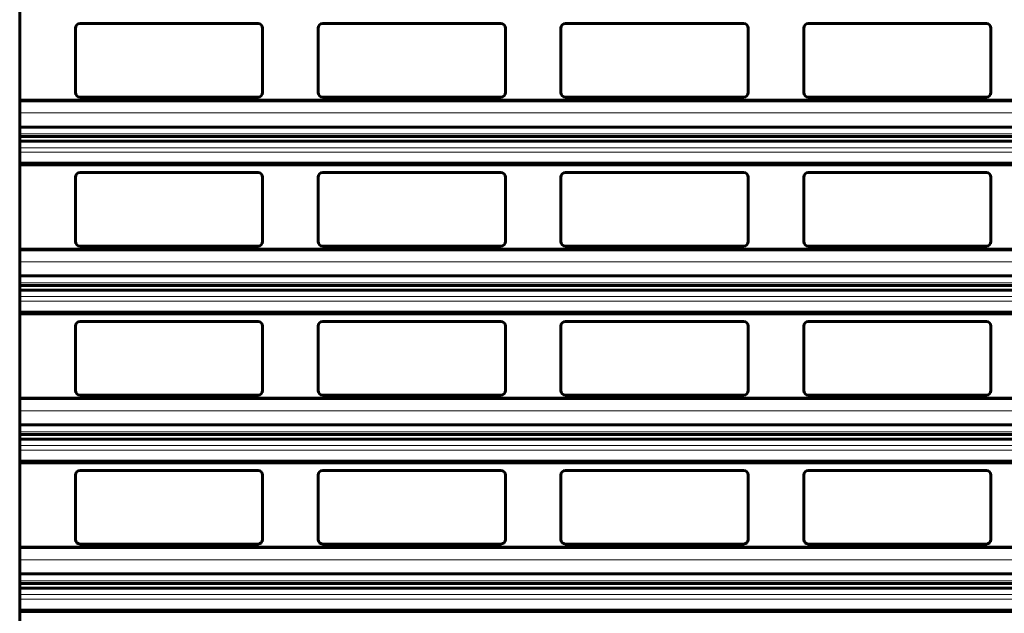
# Model space of a CAD drawing. Units: millimetres. Extents: x 0 to 841, y 0 to 594.
# Drawn here: x 95 to 229, y 307 to 388 of the extents above; entities that cross this region are included whole.
import ezdxf

# ---------------------------------------------------------------- set-up
doc = ezdxf.new("R2010")
doc.units = ezdxf.units.MM
doc.linetypes.add('K5LT_BASIC', pattern=[0])
doc.linetypes.add('K5LT_THIN', pattern=[0])
doc.layers.add('Системный слой (1)', color=7, linetype='Continuous', true_color=0x909090)

# ---------------------------------------------------------------- blocks, each defined once
blk = doc.blocks.new('U0')
at = {"layer": 'Системный слой (1)', "color": 7, "linetype": 'K5LT_THIN', "lineweight": 18}
blk.add_line((95.13, 370.94), (247.14, 370.94), dxfattribs=at)
blk = doc.blocks.new('U1')
at = {"layer": 'Системный слой (1)', "color": 7, "linetype": 'K5LT_THIN', "lineweight": 18}
blk.add_line((95.13, 356.19), (247.45, 356.19), dxfattribs=at)
blk = doc.blocks.new('U2')
at = {"layer": 'Системный слой (1)', "color": 5, "linetype": 'K5LT_BASIC', "lineweight": 60, "true_color": 0x0000ff}
blk.add_line((95.13, 371.07), (247.13, 371.07), dxfattribs=at)
blk = doc.blocks.new('U3')
at = {"layer": 'Системный слой (1)', "color": 7, "linetype": 'K5LT_THIN', "lineweight": 18}
blk.add_line((95.13, 369.58), (247.16, 369.58), dxfattribs=at)
blk = doc.blocks.new('U4')
at = {"layer": 'Системный слой (1)', "color": 5, "linetype": 'K5LT_BASIC', "lineweight": 60, "true_color": 0x0000ff}
blk.add_line((95.13, 352.75), (247.52, 352.75), dxfattribs=at)
blk = doc.blocks.new('U5')
at = {"layer": 'Системный слой (1)', "color": 7, "linetype": 'K5LT_THIN', "lineweight": 18}
blk.add_line((95.13, 370.19), (247.15, 370.19), dxfattribs=at)
blk = doc.blocks.new('U6')
at = {"layer": 'Системный слой (1)', "color": 5, "linetype": 'K5LT_BASIC', "lineweight": 60, "true_color": 0x0000ff}
blk.add_line((95.13, 351.44), (247.55, 351.44), dxfattribs=at)
blk = doc.blocks.new('U7')
at = {"layer": 'Системный слой (1)', "color": 7, "linetype": 'K5LT_THIN', "lineweight": 18}
blk.add_line((95.13, 367.87), (247.2, 367.87), dxfattribs=at)
blk = doc.blocks.new('U8')
at = {"layer": 'Системный слой (1)', "color": 7, "linetype": 'K5LT_THIN', "lineweight": 18}
blk.add_line((95.13, 351.81), (247.54, 351.81), dxfattribs=at)
blk = doc.blocks.new('U9')
at = {"layer": 'Системный слой (1)', "color": 7, "linetype": 'K5LT_THIN', "lineweight": 18}
blk.add_line((95.13, 354.68), (247.48, 354.68), dxfattribs=at)
blk = doc.blocks.new('U10')
at = {"layer": 'Системный слой (1)', "color": 5, "linetype": 'K5LT_BASIC', "lineweight": 60, "true_color": 0x0000ff}
blk.add_line((95.13, 368.08), (247.2, 368.08), dxfattribs=at)
blk = doc.blocks.new('U23')
at = {"layer": 'Системный слой (1)', "color": 7, "linetype": 'K5LT_THIN', "lineweight": 18}
blk.add_line((95.13, 376.44), (247.02, 376.44), dxfattribs=at)
blk = doc.blocks.new('U26')
at = {"layer": 'Системный слой (1)', "color": 5, "linetype": 'K5LT_BASIC', "lineweight": 60, "true_color": 0x0000ff}
blk.add_line((95.13, 373), (247.09, 373), dxfattribs=at)
blk = doc.blocks.new('U28')
at = {"layer": 'Системный слой (1)', "color": 5, "linetype": 'K5LT_BASIC', "lineweight": 60, "true_color": 0x0000ff}
blk.add_line((95.13, 371.69), (247.12, 371.69), dxfattribs=at)
blk = doc.blocks.new('U30')
at = {"layer": 'Системный слой (1)', "color": 7, "linetype": 'K5LT_THIN', "lineweight": 18}
blk.add_line((95.13, 372.06), (247.11, 372.06), dxfattribs=at)
blk = doc.blocks.new('U31')
at = {"layer": 'Системный слой (1)', "color": 7, "linetype": 'K5LT_THIN', "lineweight": 18}
blk.add_line((95.13, 374.93), (247.06, 374.93), dxfattribs=at)
blk = doc.blocks.new('U56')
at = {"layer": 'Системный слой (1)', "color": 7, "linetype": 'K5LT_THIN', "lineweight": 18}
blk.add_line((95.13, 330.44), (247.97, 330.44), dxfattribs=at)
blk = doc.blocks.new('U57')
at = {"layer": 'Системный слой (1)', "color": 7, "linetype": 'K5LT_THIN', "lineweight": 18}
blk.add_line((95.13, 315.69), (248.23, 315.69), dxfattribs=at)
blk = doc.blocks.new('U58')
at = {"layer": 'Системный слой (1)', "color": 5, "linetype": 'K5LT_BASIC', "lineweight": 60, "true_color": 0x0000ff}
blk.add_line((95.13, 330.57), (247.97, 330.57), dxfattribs=at)
blk = doc.blocks.new('U59')
at = {"layer": 'Системный слой (1)', "color": 7, "linetype": 'K5LT_THIN', "lineweight": 18}
blk.add_line((95.13, 329.08), (248, 329.08), dxfattribs=at)
blk = doc.blocks.new('U60')
at = {"layer": 'Системный слой (1)', "color": 5, "linetype": 'K5LT_BASIC', "lineweight": 60, "true_color": 0x0000ff}
blk.add_line((95.13, 312.25), (248.29, 312.25), dxfattribs=at)
blk = doc.blocks.new('U61')
at = {"layer": 'Системный слой (1)', "color": 7, "linetype": 'K5LT_THIN', "lineweight": 18}
blk.add_line((95.13, 329.69), (247.99, 329.69), dxfattribs=at)
blk = doc.blocks.new('U62')
at = {"layer": 'Системный слой (1)', "color": 5, "linetype": 'K5LT_BASIC', "lineweight": 60, "true_color": 0x0000ff}
blk.add_line((95.13, 310.94), (248.31, 310.94), dxfattribs=at)
blk = doc.blocks.new('U63')
at = {"layer": 'Системный слой (1)', "color": 7, "linetype": 'K5LT_THIN', "lineweight": 18}
blk.add_line((95.13, 327.37), (248.03, 327.37), dxfattribs=at)
blk = doc.blocks.new('U64')
at = {"layer": 'Системный слой (1)', "color": 7, "linetype": 'K5LT_THIN', "lineweight": 18}
blk.add_line((95.13, 311.31), (248.3, 311.31), dxfattribs=at)
blk = doc.blocks.new('U65')
at = {"layer": 'Системный слой (1)', "color": 7, "linetype": 'K5LT_THIN', "lineweight": 18}
blk.add_line((95.13, 314.18), (248.26, 314.18), dxfattribs=at)
blk = doc.blocks.new('U66')
at = {"layer": 'Системный слой (1)', "color": 5, "linetype": 'K5LT_BASIC', "lineweight": 60, "true_color": 0x0000ff}
blk.add_line((95.13, 327.58), (248.03, 327.58), dxfattribs=at)
blk = doc.blocks.new('U67')
at = {"layer": 'Системный слой (1)', "color": 7, "linetype": 'K5LT_THIN', "lineweight": 18}
blk.add_line((95.13, 310.19), (248.32, 310.19), dxfattribs=at)
blk = doc.blocks.new('U69')
at = {"layer": 'Системный слой (1)', "color": 5, "linetype": 'K5LT_BASIC', "lineweight": 60, "true_color": 0x0000ff}
blk.add_line((95.13, 310.32), (248.32, 310.32), dxfattribs=at)
blk = doc.blocks.new('U70')
at = {"layer": 'Системный слой (1)', "color": 7, "linetype": 'K5LT_THIN', "lineweight": 18}
blk.add_line((95.13, 308.83), (248.34, 308.83), dxfattribs=at)
blk = doc.blocks.new('U72')
at = {"layer": 'Системный слой (1)', "color": 7, "linetype": 'K5LT_THIN', "lineweight": 18}
blk.add_line((95.13, 309.44), (248.33, 309.44), dxfattribs=at)
blk = doc.blocks.new('U74')
at = {"layer": 'Системный слой (1)', "color": 7, "linetype": 'K5LT_THIN', "lineweight": 18}
blk.add_line((95.13, 307.12), (248.37, 307.12), dxfattribs=at)
blk = doc.blocks.new('U77')
at = {"layer": 'Системный слой (1)', "color": 5, "linetype": 'K5LT_BASIC', "lineweight": 60, "true_color": 0x0000ff}
blk.add_line((95.13, 307.33), (248.36, 307.33), dxfattribs=at)
blk = doc.blocks.new('U94')
at = {"layer": 'Системный слой (1)', "color": 7, "linetype": 'K5LT_THIN', "lineweight": 18}
blk.add_line((95.13, 350.69), (247.56, 350.69), dxfattribs=at)
blk = doc.blocks.new('U95')
at = {"layer": 'Системный слой (1)', "color": 7, "linetype": 'K5LT_THIN', "lineweight": 18}
blk.add_line((95.13, 335.94), (247.87, 335.94), dxfattribs=at)
blk = doc.blocks.new('U96')
at = {"layer": 'Системный слой (1)', "color": 5, "linetype": 'K5LT_BASIC', "lineweight": 60, "true_color": 0x0000ff}
blk.add_line((95.13, 350.82), (247.56, 350.82), dxfattribs=at)
blk = doc.blocks.new('U97')
at = {"layer": 'Системный слой (1)', "color": 7, "linetype": 'K5LT_THIN', "lineweight": 18}
blk.add_line((95.13, 349.33), (247.59, 349.33), dxfattribs=at)
blk = doc.blocks.new('U98')
at = {"layer": 'Системный слой (1)', "color": 5, "linetype": 'K5LT_BASIC', "lineweight": 60, "true_color": 0x0000ff}
blk.add_line((95.13, 332.5), (247.93, 332.5), dxfattribs=at)
blk = doc.blocks.new('U99')
at = {"layer": 'Системный слой (1)', "color": 7, "linetype": 'K5LT_THIN', "lineweight": 18}
blk.add_line((95.13, 349.94), (247.58, 349.94), dxfattribs=at)
blk = doc.blocks.new('U100')
at = {"layer": 'Системный слой (1)', "color": 5, "linetype": 'K5LT_BASIC', "lineweight": 60, "true_color": 0x0000ff}
blk.add_line((95.13, 331.19), (247.96, 331.19), dxfattribs=at)
blk = doc.blocks.new('U101')
at = {"layer": 'Системный слой (1)', "color": 7, "linetype": 'K5LT_THIN', "lineweight": 18}
blk.add_line((95.13, 347.62), (247.63, 347.62), dxfattribs=at)
blk = doc.blocks.new('U102')
at = {"layer": 'Системный слой (1)', "color": 7, "linetype": 'K5LT_THIN', "lineweight": 18}
blk.add_line((95.13, 331.56), (247.95, 331.56), dxfattribs=at)
blk = doc.blocks.new('U103')
at = {"layer": 'Системный слой (1)', "color": 7, "linetype": 'K5LT_THIN', "lineweight": 18}
blk.add_line((95.13, 334.43), (247.9, 334.43), dxfattribs=at)
blk = doc.blocks.new('U104')
at = {"layer": 'Системный слой (1)', "color": 5, "linetype": 'K5LT_BASIC', "lineweight": 60, "true_color": 0x0000ff}
blk.add_line((95.13, 347.83), (247.62, 347.83), dxfattribs=at)
blk = doc.blocks.new('U116')
at = {"layer": 'Системный слой (1)', "color": 5, "linetype": 'K5LT_BASIC', "lineweight": 60, "true_color": 0x0000ff}
blk.add_line((95.13, 458.76), (95.13, 255.38), dxfattribs=at)
blk = doc.blocks.new('U215')
at = {"layer": 'Системный слой (1)', "color": 5, "linetype": 'K5LT_BASIC', "lineweight": 60, "true_color": 0x0000ff}
blk.add_line((95.13, 367.87), (247.2, 367.87), dxfattribs=at)
blk = doc.blocks.new('U219')
at = {"layer": 'Системный слой (1)', "color": 5, "linetype": 'K5LT_BASIC', "lineweight": 60, "true_color": 0x0000ff}
blk.add_line((95.13, 327.37), (248.03, 327.37), dxfattribs=at)
blk = doc.blocks.new('U220')
at = {"layer": 'Системный слой (1)', "color": 5, "linetype": 'K5LT_BASIC', "lineweight": 60, "true_color": 0x0000ff}
blk.add_line((95.13, 307.12), (248.37, 307.12), dxfattribs=at)
blk = doc.blocks.new('U222')
at = {"layer": 'Системный слой (1)', "color": 5, "linetype": 'K5LT_BASIC', "lineweight": 60, "true_color": 0x0000ff}
blk.add_line((95.13, 347.62), (247.63, 347.62), dxfattribs=at)
blk = doc.blocks.new('U227')
at = {"layer": 'Системный слой (1)', "color": 5, "linetype": 'K5LT_BASIC', "lineweight": 60, "true_color": 0x0000ff}
blk.add_line((95.13, 356.39), (247.44, 356.39), dxfattribs=at)
blk = doc.blocks.new('U228')
at = {"layer": 'Системный слой (1)', "color": 5, "linetype": 'K5LT_BASIC', "lineweight": 60, "true_color": 0x0000ff}
blk.add_line((95.13, 371.07), (247.13, 371.07), dxfattribs=at)
blk = doc.blocks.new('U229')
at = {"layer": 'Системный слой (1)', "color": 5, "linetype": 'K5LT_BASIC', "lineweight": 60, "true_color": 0x0000ff}
blk.add_line((95.13, 367.87), (247.2, 367.87), dxfattribs=at)
blk = doc.blocks.new('U230')
at = {"layer": 'Системный слой (1)', "color": 5, "linetype": 'K5LT_BASIC', "lineweight": 60, "true_color": 0x0000ff}
blk.add_line((95.13, 356.39), (247.44, 356.39), dxfattribs=at)
blk = doc.blocks.new('U235')
at = {"layer": 'Системный слой (1)', "color": 5, "linetype": 'K5LT_BASIC', "lineweight": 60, "true_color": 0x0000ff}
blk.add_line((95.13, 376.64), (247.02, 376.64), dxfattribs=at)
blk = doc.blocks.new('U238')
at = {"layer": 'Системный слой (1)', "color": 5, "linetype": 'K5LT_BASIC', "lineweight": 60, "true_color": 0x0000ff}
blk.add_line((95.13, 376.64), (247.02, 376.64), dxfattribs=at)
blk = doc.blocks.new('U243')
at = {"layer": 'Системный слой (1)', "color": 5, "linetype": 'K5LT_BASIC', "lineweight": 60, "true_color": 0x0000ff}
blk.add_line((95.13, 315.89), (248.23, 315.89), dxfattribs=at)
blk = doc.blocks.new('U244')
at = {"layer": 'Системный слой (1)', "color": 5, "linetype": 'K5LT_BASIC', "lineweight": 60, "true_color": 0x0000ff}
blk.add_line((95.13, 330.57), (247.97, 330.57), dxfattribs=at)
blk = doc.blocks.new('U245')
at = {"layer": 'Системный слой (1)', "color": 5, "linetype": 'K5LT_BASIC', "lineweight": 60, "true_color": 0x0000ff}
blk.add_line((95.13, 327.37), (248.03, 327.37), dxfattribs=at)
blk = doc.blocks.new('U246')
at = {"layer": 'Системный слой (1)', "color": 5, "linetype": 'K5LT_BASIC', "lineweight": 60, "true_color": 0x0000ff}
blk.add_line((95.13, 315.89), (248.23, 315.89), dxfattribs=at)
blk = doc.blocks.new('U248')
at = {"layer": 'Системный слой (1)', "color": 5, "linetype": 'K5LT_BASIC', "lineweight": 60, "true_color": 0x0000ff}
blk.add_line((95.13, 310.32), (248.32, 310.32), dxfattribs=at)
blk = doc.blocks.new('U249')
at = {"layer": 'Системный слой (1)', "color": 5, "linetype": 'K5LT_BASIC', "lineweight": 60, "true_color": 0x0000ff}
blk.add_line((95.13, 307.12), (248.37, 307.12), dxfattribs=at)
blk = doc.blocks.new('U257')
at = {"layer": 'Системный слой (1)', "color": 5, "linetype": 'K5LT_BASIC', "lineweight": 60, "true_color": 0x0000ff}
blk.add_line((95.13, 336.14), (247.86, 336.14), dxfattribs=at)
blk = doc.blocks.new('U258')
at = {"layer": 'Системный слой (1)', "color": 5, "linetype": 'K5LT_BASIC', "lineweight": 60, "true_color": 0x0000ff}
blk.add_line((95.13, 350.82), (247.56, 350.82), dxfattribs=at)
blk = doc.blocks.new('U259')
at = {"layer": 'Системный слой (1)', "color": 5, "linetype": 'K5LT_BASIC', "lineweight": 60, "true_color": 0x0000ff}
blk.add_line((95.13, 347.62), (247.63, 347.62), dxfattribs=at)
blk = doc.blocks.new('U260')
at = {"layer": 'Системный слой (1)', "color": 5, "linetype": 'K5LT_BASIC', "lineweight": 60, "true_color": 0x0000ff}
blk.add_line((95.13, 336.14), (247.86, 336.14), dxfattribs=at)

msp = doc.modelspace()

# ---------------------------------------------------------------- linework, layer by layer
at = {"layer": 'Системный слой (1)', "color": 5, "linetype": 'K5LT_BASIC', "lineweight": 60, "true_color": 0x0000ff}
for p, q in [((127.5263, 387.0621), (103.3263, 387.0621)), ((103.3263, 387.0621), (127.5263, 387.0621)), ((103.3263, 387.0621), (103.3263, 387.0621)), ((127.5263, 387.0621), (127.5263, 387.0621)), ((160.5263, 387.0621), (136.3263, 387.0621)), ((136.3263, 387.0621), (136.3263, 387.0621)), ((136.3263, 387.0621), (160.5263, 387.0621)), ((160.5263, 387.0621), (160.5263, 387.0621)), ((193.5263, 387.0621), (169.3263, 387.0621)), ((169.3263, 387.0621), (169.3263, 387.0621)), ((169.3263, 387.0621), (193.5263, 387.0621)), ((193.5263, 387.0621), (193.5263, 387.0621)), ((226.5263, 387.0621), (202.3263, 387.0621)), ((202.3263, 387.0621), (226.5263, 387.0621)), ((202.3263, 387.0621), (202.3263, 387.0621)), ((226.5263, 387.0621), (226.5263, 387.0621)), ((95.1513, 377.6871), (95.1513, 386.4371)), ((102.7013, 386.4371), (102.7013, 377.6871)), ((128.1513, 377.6871), (128.1513, 386.4371)), ((135.7013, 386.4371), (135.7013, 377.6871)), ((161.1513, 377.6871), (161.1513, 386.4371)), ((168.7013, 386.4371), (168.7013, 377.6871)), ((194.1513, 377.6871), (194.1513, 386.4371)), ((201.7013, 386.4371), (201.7013, 377.6871)), ((227.1513, 377.6871), (227.1513, 386.4371)), ((103.3263, 377.0621), (127.5263, 377.0621)), ((136.3263, 377.0621), (160.5263, 377.0621)), ((169.3263, 377.0621), (193.5263, 377.0621)), ((202.3263, 377.0621), (226.5263, 377.0621)), ((127.5263, 366.8121), (103.3263, 366.8121)), ((103.3263, 366.8121), (127.5263, 366.8121)), ((103.3263, 366.8121), (103.3263, 366.8121)), ((127.5263, 366.8121), (127.5263, 366.8121)), ((160.5263, 366.8121), (136.3263, 366.8121)), ((136.3263, 366.8121), (136.3263, 366.8121)), ((136.3263, 366.8121), (160.5263, 366.8121)), ((160.5263, 366.8121), (160.5263, 366.8121)), ((193.5263, 366.8121), (169.3263, 366.8121)), ((169.3263, 366.8121), (169.3263, 366.8121)), ((169.3263, 366.8121), (193.5263, 366.8121)), ((193.5263, 366.8121), (193.5263, 366.8121)), ((226.5263, 366.8121), (202.3263, 366.8121)), ((202.3263, 366.8121), (226.5263, 366.8121)), ((202.3263, 366.8121), (202.3263, 366.8121)), ((226.5263, 366.8121), (226.5263, 366.8121)), ((95.1513, 357.4371), (95.1513, 366.1871)), ((102.7013, 366.1871), (102.7013, 357.4371)), ((128.1513, 357.4371), (128.1513, 366.1871)), ((135.7013, 366.1871), (135.7013, 357.4371)), ((161.1513, 357.4371), (161.1513, 366.1871)), ((168.7013, 366.1871), (168.7013, 357.4371)), ((194.1513, 357.4371), (194.1513, 366.1871)), ((201.7013, 366.1871), (201.7013, 357.4371)), ((227.1513, 357.4371), (227.1513, 366.1871)), ((103.3263, 356.8121), (127.5263, 356.8121)), ((136.3263, 356.8121), (160.5263, 356.8121)), ((169.3263, 356.8121), (193.5263, 356.8121)), ((202.3263, 356.8121), (226.5263, 356.8121)), ((95.1513, 337.1871), (95.1513, 345.9371)), ((102.7013, 345.9371), (102.7013, 337.1871)), ((127.5263, 346.5621), (103.3263, 346.5621)), ((103.3263, 346.5621), (127.5263, 346.5621)), ((103.3263, 346.5621), (103.3263, 346.5621)), ((127.5263, 346.5621), (127.5263, 346.5621)), ((128.1513, 337.1871), (128.1513, 345.9371)), ((135.7013, 345.9371), (135.7013, 337.1871)), ((160.5263, 346.5621), (136.3263, 346.5621)), ((136.3263, 346.5621), (136.3263, 346.5621)), ((136.3263, 346.5621), (160.5263, 346.5621)), ((160.5263, 346.5621), (160.5263, 346.5621)), ((161.1513, 337.1871), (161.1513, 345.9371)), ((168.7013, 345.9371), (168.7013, 337.1871)), ((193.5263, 346.5621), (169.3263, 346.5621)), ((169.3263, 346.5621), (169.3263, 346.5621)), ((169.3263, 346.5621), (193.5263, 346.5621)), ((193.5263, 346.5621), (193.5263, 346.5621)), ((194.1513, 337.1871), (194.1513, 345.9371)), ((201.7013, 345.9371), (201.7013, 337.1871)), ((226.5263, 346.5621), (202.3263, 346.5621)), ((202.3263, 346.5621), (226.5263, 346.5621)), ((202.3263, 346.5621), (202.3263, 346.5621)), ((226.5263, 346.5621), (226.5263, 346.5621)), ((227.1513, 337.1871), (227.1513, 345.9371)), ((103.3263, 336.5621), (127.5263, 336.5621)), ((136.3263, 336.5621), (160.5263, 336.5621)), ((169.3263, 336.5621), (193.5263, 336.5621)), ((202.3263, 336.5621), (226.5263, 336.5621)), ((95.1513, 316.9371), (95.1513, 325.6871)), ((102.7013, 325.6871), (102.7013, 316.9371)), ((127.5263, 326.3121), (103.3263, 326.3121)), ((103.3263, 326.3121), (127.5263, 326.3121)), ((103.3263, 326.3121), (103.3263, 326.3121)), ((127.5263, 326.3121), (127.5263, 326.3121)), ((128.1513, 316.9371), (128.1513, 325.6871)), ((135.7013, 325.6871), (135.7013, 316.9371)), ((160.5263, 326.3121), (136.3263, 326.3121)), ((136.3263, 326.3121), (136.3263, 326.3121)), ((136.3263, 326.3121), (160.5263, 326.3121)), ((160.5263, 326.3121), (160.5263, 326.3121)), ((161.1513, 316.9371), (161.1513, 325.6871)), ((168.7013, 325.6871), (168.7013, 316.9371)), ((193.5263, 326.3121), (169.3263, 326.3121)), ((169.3263, 326.3121), (169.3263, 326.3121)), ((169.3263, 326.3121), (193.5263, 326.3121)), ((193.5263, 326.3121), (193.5263, 326.3121)), ((194.1513, 316.9371), (194.1513, 325.6871)), ((201.7013, 325.6871), (201.7013, 316.9371)), ((226.5263, 326.3121), (202.3263, 326.3121)), ((202.3263, 326.3121), (226.5263, 326.3121)), ((202.3263, 326.3121), (202.3263, 326.3121)), ((226.5263, 326.3121), (226.5263, 326.3121)), ((227.1513, 316.9371), (227.1513, 325.6871)), ((103.3263, 316.3121), (127.5263, 316.3121)), ((136.3263, 316.3121), (160.5263, 316.3121)), ((169.3263, 316.3121), (193.5263, 316.3121)), ((202.3263, 316.3121), (226.5263, 316.3121))]:
    msp.add_line(p, q, dxfattribs=at)
for centre, start, end in [((103.3263, 386.4371), 90, 180), ((127.5263, 386.4371), 0, 90), ((136.3263, 386.4371), 90, 180), ((160.5263, 386.4371), 0, 90), ((169.3263, 386.4371), 90, 180), ((193.5263, 386.4371), 0, 90), ((202.3263, 386.4371), 90, 180), ((226.5263, 386.4371), 0, 90), ((94.5263, 386.4371), 0, 16.260205), ((94.5263, 377.6871), 343.739795, 0), ((103.3263, 377.6871), 180, 270), ((127.5263, 377.6871), 270, 0), ((136.3263, 377.6871), 180, 270), ((160.5263, 377.6871), 270, 0), ((169.3263, 377.6871), 180, 270), ((193.5263, 377.6871), 270, 0), ((202.3263, 377.6871), 180, 270), ((226.5263, 377.6871), 270, 0), ((103.3263, 366.1871), 90, 180), ((127.5263, 366.1871), 0, 90), ((136.3263, 366.1871), 90, 180), ((160.5263, 366.1871), 0, 90), ((169.3263, 366.1871), 90, 180), ((193.5263, 366.1871), 0, 90), ((202.3263, 366.1871), 90, 180), ((226.5263, 366.1871), 0, 90), ((94.5263, 366.1871), 0, 16.260205), ((94.5263, 357.4371), 343.739795, 0), ((103.3263, 357.4371), 180, 270), ((127.5263, 357.4371), 270, 0), ((136.3263, 357.4371), 180, 270), ((160.5263, 357.4371), 270, 0), ((169.3263, 357.4371), 180, 270), ((193.5263, 357.4371), 270, 0), ((202.3263, 357.4371), 180, 270), ((226.5263, 357.4371), 270, 0), ((94.5263, 345.9371), 0, 16.260205), ((103.3263, 345.9371), 90, 180), ((127.5263, 345.9371), 0, 90), ((136.3263, 345.9371), 90, 180), ((160.5263, 345.9371), 0, 90), ((169.3263, 345.9371), 90, 180), ((193.5263, 345.9371), 0, 90), ((202.3263, 345.9371), 90, 180), ((226.5263, 345.9371), 0, 90), ((94.5263, 337.1871), 343.739795, 0), ((103.3263, 337.1871), 180, 270), ((127.5263, 337.1871), 270, 0), ((136.3263, 337.1871), 180, 270), ((160.5263, 337.1871), 270, 0), ((169.3263, 337.1871), 180, 270), ((193.5263, 337.1871), 270, 0), ((202.3263, 337.1871), 180, 270), ((226.5263, 337.1871), 270, 0), ((94.5263, 325.6871), 0, 16.260205), ((103.3263, 325.6871), 90, 180), ((127.5263, 325.6871), 0, 90), ((136.3263, 325.6871), 90, 180), ((160.5263, 325.6871), 0, 90), ((169.3263, 325.6871), 90, 180), ((193.5263, 325.6871), 0, 90), ((202.3263, 325.6871), 90, 180), ((226.5263, 325.6871), 0, 90), ((94.5263, 316.9371), 343.739795, 0), ((103.3263, 316.9371), 180, 270), ((127.5263, 316.9371), 270, 0), ((136.3263, 316.9371), 180, 270), ((160.5263, 316.9371), 270, 0), ((169.3263, 316.9371), 180, 270), ((193.5263, 316.9371), 270, 0), ((202.3263, 316.9371), 180, 270), ((226.5263, 316.9371), 270, 0)]:
    msp.add_arc(centre, 0.625, start, end, dxfattribs=at)

# ---------------------------------------------------------------- block references
at = {"layer": 'Системный слой (1)'}
for name in ['U116', 'U235', 'U238', 'U23', 'U31', 'U26', 'U30', 'U28', 'U2', 'U228', 'U0', 'U5', 'U3', 'U10', 'U7', 'U215', 'U229', 'U227', 'U230', 'U1', 'U9', 'U4', 'U8', 'U6', 'U96', 'U258', 'U94', 'U99', 'U97', 'U104', 'U101', 'U222', 'U259', 'U257', 'U260', 'U95', 'U103', 'U98', 'U102', 'U100', 'U58', 'U244', 'U56', 'U61', 'U59', 'U66', 'U63', 'U219', 'U245', 'U243', 'U246', 'U57', 'U65', 'U60', 'U64', 'U62', 'U69', 'U248', 'U67', 'U72', 'U70', 'U77', 'U74', 'U220', 'U249']:
    msp.add_blockref(name, (0, 0), dxfattribs=at)

doc.saveas('drawing.dxf')
